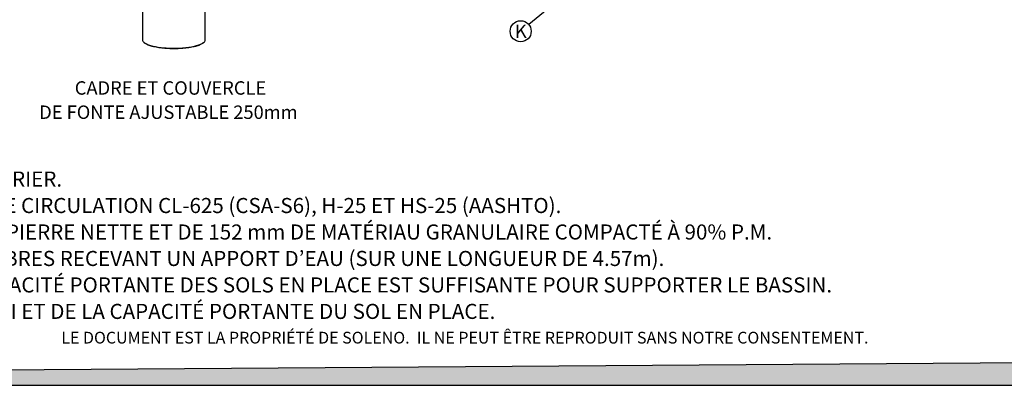
# Model space of a CAD drawing. Units: millimetres. Extents: x 848 to 35900, y 596 to 21728.
# Drawn here: x 12600 to 25810, y 596 to 5498 of the extents above; entities that cross this region are included whole.
import ezdxf

# ---------------------------------------------------------------- set-up
doc = ezdxf.new("R2010")
doc.units = ezdxf.units.MM
doc.header["$LTSCALE"] = 85
doc.layers.add('FORMAT', color=7, linetype='Continuous')
doc.styles.add('SLDTEXTSTYLE0', font='TXT', dxfattribs={"width": 0.7, "bigfont": 'bigfont'})
doc.styles.add('SLDTEXTSTYLE1', font='TXT', dxfattribs={"width": 0.7})
doc.dimstyles.new('SLDDIMSTYLE2', dxfattribs={"dimtxt": 0.18, "dimasz": 59.049573, "dimexe": 0, "dimexo": 0.0625, "dimgap": 0, "dimtad": 0, "dimtih": 1, "dimtoh": 1, "dimdec": 0, "dimrnd": 1e-09, "dimzin": 0, "dimdsep": 46, "dimtxsty": 'Standard', "dimblk1": 'DOT', "dimblk2": 'DOT', "dimsah": 1, "dimcen": 0.09, "dimadec": 0, "dimazin": 0, "dimtfac": 59.049573, "dimtdec": 0, "dimtofl": 0, "dimtmove": 0, "dimatfit": 3, "dimldrblk": 'DOT', "dimfxl": 1, "dimfrac": 2, "dimtolj": 1, "dimtzin": 0, "dimarcsym": 0})

# ---------------------------------------------------------------- blocks, each defined once
blk = doc.blocks.new('SW_NOTE_0_22')
at = {"layer": 'FORMAT', "color": 0}
blk.add_circle((-109, -89), 141, dxfattribs=at)
at = {"layer": 'FORMAT', "color": 0, "insert": (-107, 1), "char_height": 180, "attachment_point": 2, "style": 'SLDTEXTSTYLE1'}
blk.add_mtext('K', dxfattribs=at)
blk = doc.blocks.new('_Dot')
at = {"color": 0, "linetype": 'ByBlock', "lineweight": -2}
blk.add_line((-0.5, 0), (-1, 0), dxfattribs=at)
at = {"color": 0, "linetype": 'ByBlock', "const_width": 0.5}
blk.add_lwpolyline([(-0.25, 0, 1), (0.25, 0, 1)], format="xyb", close=True, dxfattribs=at)

msp = doc.modelspace()

# ---------------------------------------------------------------- hatches: boundary and pattern name
at = {"layer": 'FORMAT', "true_color": 0x00a55e}
msp.add_hatch(color=114, dxfattribs=at).paths.add_polyline_path([(35853, 966.48), (847.93, 713.75), (847.93, 595.53), (35853, 595.53)], flags=0)

# ---------------------------------------------------------------- linework, layer by layer
at = {"color": 7, "linetype": 'Continuous', "lineweight": 25}
for p, q in [((14247.41, 5992.23), (14247.41, 5227.94)), ((15089.42, 5227.94), (15089.42, 5992.23)), ((14264.01, 5196.58), (14274.38, 5186.98)), ((15062.45, 5186.98), (15072.81, 5196.58))]:
    msp.add_line(p, q, dxfattribs=at)
at = {"color": 7, "linetype": 'Continuous', "lineweight": 25, "flags": 128}
for points in [[(14247.41, 5227.94), (14247.75, 5223.44), (14249.24, 5217.45), (14251.92, 5211.49), (14255.77, 5205.57), (14260.8, 5199.72), (14266.99, 5193.95), (14274.31, 5188.27), (14282.75, 5182.71), (14292.28, 5177.27), (14302.88, 5171.98), (14314.52, 5166.85), (14327.16, 5161.89), (14340.76, 5157.12), (14355.3, 5152.54), (14370.72, 5148.19)], [(14378.35, 5139.83), (14363.07, 5144.15), (14348.69, 5148.69), (14335.25, 5153.43), (14322.78, 5158.35), (14311.33, 5163.45), (14300.92, 5168.71), (14291.59, 5174.11), (14283.37, 5179.64), (14276.27, 5185.28), (14274.38, 5186.98)], [(14370.72, 5148.19), (14386.99, 5144.06), (14404.05, 5140.16), (14421.86, 5136.52), (14440.37, 5133.13), (14459.53, 5130.01), (14479.28, 5127.17), (14499.57, 5124.62), (14520.33, 5122.36), (14541.52, 5120.4), (14563.06, 5118.74), (14584.91, 5117.39), (14606.99, 5116.36), (14629.24, 5115.64), (14651.61, 5115.24), (14674.02, 5115.16), (14696.42, 5115.4), (14718.73, 5115.96), (14740.91, 5116.84), (14762.88, 5118.03), (14784.58, 5119.53), (14805.95, 5121.34), (14826.93, 5123.45), (14847.47, 5125.86), (14867.49, 5128.56), (14886.95, 5131.54), (14905.8, 5134.79), (14923.96, 5138.31), (14941.41, 5142.08), (14958.08, 5146.09), (14973.93, 5150.34), (14988.91, 5154.8), (15002.99, 5159.48), (15016.11, 5164.35), (15028.26, 5169.39), (15039.38, 5174.61), (15049.45, 5179.97), (15058.44, 5185.47), (15066.32, 5191.1), (15073.08, 5196.82), (15078.69, 5202.64), (15083.13, 5208.52), (15086.4, 5214.46), (15088.49, 5220.44), (15089.38, 5226.44), (15089.42, 5227.94)], [(15062.45, 5186.98), (15060.56, 5185.28), (15053.46, 5179.64), (15045.24, 5174.11), (15035.91, 5168.71), (15025.5, 5163.45), (15014.05, 5158.35), (15001.58, 5153.43), (14988.14, 5148.69), (14973.76, 5144.15), (14958.48, 5139.83), (14942.35, 5135.74), (14925.42, 5131.89), (14907.73, 5128.28), (14889.34, 5124.94), (14870.3, 5121.87), (14850.68, 5119.09), (14830.51, 5116.59), (14809.87, 5114.38), (14788.82, 5112.48), (14767.41, 5110.89), (14745.72, 5109.61), (14723.79, 5108.65), (14701.71, 5108.01), (14679.52, 5107.68), (14657.31, 5107.68), (14635.12, 5108.01), (14613.04, 5108.65), (14591.11, 5109.61), (14569.42, 5110.89), (14548.01, 5112.48), (14526.96, 5114.38), (14506.32, 5116.59), (14486.15, 5119.09), (14466.52, 5121.87), (14447.49, 5124.94), (14429.1, 5128.28), (14411.41, 5131.89), (14394.48, 5135.74), (14378.35, 5139.83)]]:
    msp.add_lwpolyline(points, dxfattribs=at)
at = {"layer": 'FORMAT', "color": 114, "true_color": 0x00a55e}
for p, q in [((35853, 966.48), (847.93, 713.75)), ((847.93, 595.53), (35853, 595.53))]:
    msp.add_line(p, q, dxfattribs=at)

# ---------------------------------------------------------------- block references
at = {"layer": 'FORMAT', "color": 7}
msp.add_blockref('SW_NOTE_0_22', (19430.23, 5431.69), dxfattribs=at)

# ---------------------------------------------------------------- texts
at = {"layer": 'FORMAT', "color": 7, "char_height": 179.9167, "attachment_point": 2, "style": 'SLDTEXTSTYLE1'}
for s, insert in [('CADRE ET COUVERCLE', (14622.82, 4672.2)), ('DE FONTE AJUSTABLE 250mm', (14594.87, 4347.31))]:
    msp.add_mtext(s, dxfattribs=dict(at, insert=insert))
at = {"layer": 'FORMAT'}
for s, insert, char_height, attachment_point, style in [('L’INSTALLATION DOIT ÊTRE FAITE SELON LES RECOMMANDATIONS DU MANUFACTURIER.', (1734.2, 3462.18), 202.4062, 1, 'SLDTEXTSTYLE0'), ('LE SYSTÈME EST CONÇU POUR RÉSISTER STRUCTURALEMENT AUX SURCHARGES DE CIRCULATION CL-625 (CSA-S6), H-25 ET HS-25 (AASHTO).', (1734.2, 3107.3), 202.40625, 1, 'SLDTEXTSTYLE1'), ('LES CHAMBRES HS180 DOIVENT ÊTRE MINIMALEMENT REMBLAYÉES DE 305 mm DE PIERRE NETTE ET DE 152 mm DE MATÉRIAU GRANULAIRE COMPACTÉ À 90% P.M.', (1734.2, 2752.43), 202.40625, 1, 'SLDTEXTSTYLE1'), ('LE GÉOTEXTILE TISSÉ DE PROTECTION 2006W EST PRÉVU SOUS TOUTES LES CHAMBRES RECEVANT UN APPORT D’EAU (SUR UNE LONGUEUR DE 4.57m).', (1734.2, 2397.55), 202.40625, 1, 'SLDTEXTSTYLE0'), ('IL EST DE LA RESPONSABILITÉ DE L’INGÉNIEUR CONCEPTEUR DE VALIDER SI LA CAPACITÉ PORTANTE DES SOLS EN PLACE EST SUFFISANTE POUR SUPPORTER LE BASSIN.', (1734.2, 2042.68), 202.40625, 1, 'SLDTEXTSTYLE0'), ("L'ÉPAISSEUR DE L'ASSISE VARIE EN FONCTION DE LA HAUTEUR TOTALE DU REMBLAI ET DE LA CAPACITÉ PORTANTE DU SOL EN PLACE.", (1734.2, 1687.8), 202.40625, 1, 'SLDTEXTSTYLE1'), ('LE DOCUMENT EST LA PROPRIÉTÉ DE SOLENO.  IL NE PEUT ÊTRE REPRODUIT SANS NOTRE CONSENTEMENT.', (18572.48, 1312.94), 157.4271, 2, 'SLDTEXTSTYLE1')]:
    msp.add_mtext(s, dxfattribs=dict(at, insert=insert, char_height=char_height, attachment_point=attachment_point, style=style))

# ---------------------------------------------------------------- leaders
at = {"layer": 'FORMAT', "color": 7}
msp.add_leader([(19942.18, 5852.61), (19430.23, 5431.69)], dimstyle='SLDDIMSTYLE2', dxfattribs=at)

doc.saveas('drawing.dxf')
